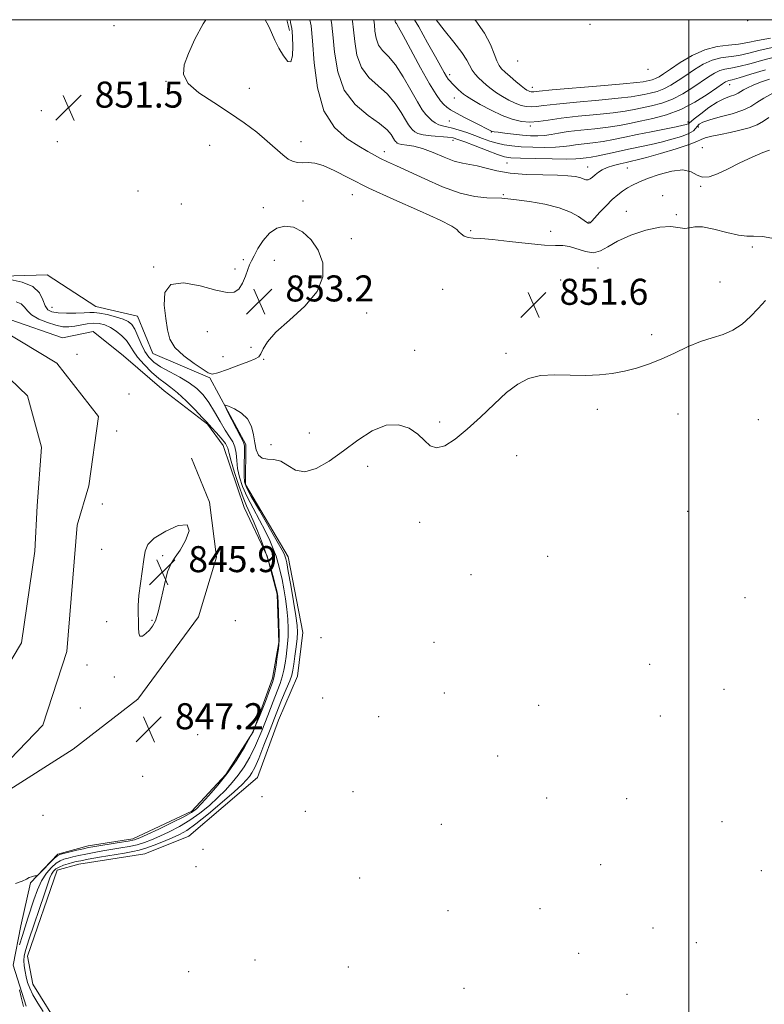
# Model space of a CAD drawing. Extents: x 2132300 to 2135200, y 329800 to 332700.
# Drawn here: x 2133294 to 2133523, y 332197 to 332500 of the extents above; entities that cross this region are included whole.
import ezdxf

# ---------------------------------------------------------------- set-up
doc = ezdxf.new("R2010")
doc.units = 0
doc.header["$MEASUREMENT"] = 0
for name, color, linetype, lineweight in [('DTM HARD BREAKLINE', 7, 'Continuous', 0), ('DTM SPOT ELEVATION', 2, 'Continuous', 13), ('GRID LINE', 7, 'Continuous', 0), ('INDEX CONTOUR', 41, 'Continuous', 13), ('INTERMEDIATE CONTOUR', 44, 'Continuous', 0), ('INTERMEDIATE CONTOUR DEPRESSION', 44, 'Continuous', 0), ('SPOT ELEVATION', 7, 'Continuous', 0), ('STREAM - RIVER CENTERLINE', 11, 'Continuous', 0), ('STREAM - RIVER DOUBLE LINE', 5, 'Continuous', 0)]:
    doc.layers.add(name, color=color, linetype=linetype, lineweight=lineweight)
doc.styles.add('Style-ITALICS', font='ITALICS.shx')

# ---------------------------------------------------------------- blocks, each defined once
blk = doc.blocks.new('SPOT')
at = {"layer": 'SPOT ELEVATION'}
for p, q in [((-3.910000000149012, -3.910000000032596), (3.820000000298023, 3.809999999997672)), ((-1.649999999906868, 3.769999999960419), (1.720000000204891, -3.930000000051223))]:
    blk.add_line(p, q, dxfattribs=at)

msp = doc.modelspace()

# ---------------------------------------------------------------- linework, layer by layer
at = {"layer": 'DTM HARD BREAKLINE', "extrusion": (-0.004211931708758287, 0.01737357388076686, 0.999840196512368), "elevation": -2357.3712640179, "flags": 128}
msp.add_lwpolyline([(-2151657.741782818, 179488.2316253484), (-2151657.741782818, 179491.6997996519)], dxfattribs=at)
at = {"layer": 'DTM HARD BREAKLINE'}
for points in [[(2133285.78, 332421.12, 850.08), (2133302.9, 332421.63, 850.84), (2133317.89, 332411.84, 850.95), (2133330.63, 332408.87, 851.19), (2133335.41, 332397.41, 851.57), (2133352.86, 332389.9, 851.87), (2133363.94, 332369.42, 852.2), (2133363.82, 332357.19, 852.5), (2133376.92, 332334.92, 852.63), (2133381.45, 332311.64, 853.04), (2133379.83, 332298.21, 853.26), (2133373.99, 332284.68, 853.45), (2133367.57, 332267.08, 853.47), (2133346.47, 332249.08, 853.47), (2133332.97, 332243.64, 853.47), (2133312.69, 332240.44, 853.1700000000001), (2133306.02, 332238.6, 853.1700000000001), (2133296.93, 332212.2, 853.04), (2133298.48, 332203.62, 853.04), (2133307.44, 332189.27, 852.85)], [(2133291.75, 332407.76, 846.195), (2133307.604, 332402.199, 846.475), (2133317.081, 332404.17, 846.0550000000001), (2133326.336, 332396.702, 846.0550000000001), (2133338.82, 332385.888, 846.895), (2133352.204, 332375.664, 847.875), (2133356.988, 332369.129, 846.615), (2133363.455, 332350.104, 847.035), (2133370.471, 332335.08, 847.8050000000001), (2133373.59, 332323.468, 847.875), (2133374.03, 332308.562, 847.875), (2133372.143, 332297.595, 847.595), (2133366.184, 332281.102, 847.665), (2133357.848, 332268.045, 847.665), (2133347.313, 332256.717, 847.455), (2133329.285, 332248.297, 847.315), (2133315.559, 332246.055, 847.455), (2133306.202, 332243.567, 847.735), (2133297.763, 332234.742, 848.085), (2133294.816, 332221.511, 848.855), (2133292.482, 332209.403, 849.975), (2133296.525, 332196.858, 850.1850000000001)], [(2133282.838, 332108.622, 849.695), (2133272.037, 332124.962, 849.205), (2133258.082, 332137.426, 848.995), (2133245.589, 332154.276, 848.645), (2133236.955, 332171.454, 848.4350000000001), (2133230.389, 332203.054, 847.945), (2133232.127, 332221.334, 847.8050000000001), (2133238.028, 332241.307, 847.945), (2133256.019, 332252.996, 847.945), (2133270.161, 332255.306, 848.015), (2133289.245, 332262.018, 847.8050000000001), (2133310.914, 332275.794, 847.665), (2133330.818, 332291.129, 847.665), (2133349.415, 332316.507, 847.455), (2133354.98, 332334.772, 846.5450000000001), (2133352.76, 332351.689, 846.0550000000001), (2133347.264, 332365.263, 845.985)]]:
    msp.add_polyline3d(points, dxfattribs=at)
at = {"layer": 'DTM SPOT ELEVATION'}
for p in [(2133518.06, 332499.69, 872.2), (2133323.43, 332498.13, 851.5), (2133469.67, 332498.58, 874.6), (2133447.38, 332487.34, 869.5), (2133487.46, 332484.77, 869.8000000000001), (2133339.43, 332481.08, 851.9000000000002), (2133426.52, 332483.08, 864.4000000000002), (2133364.97, 332478.87, 852.6), (2133451.97, 332479.23, 868.6), (2133512.57, 332480.02, 861.3000000000001), (2133427.97, 332475.91, 863.2), (2133301.17, 332472.07, 851.4000000000002), (2133426.4, 332468.91, 861.1), (2133451.3, 332467.38, 863.8000000000001), (2133499.72, 332468.57, 860.4000000000002), (2133502.95, 332466.98, 857.4000000000002), (2133427.54, 332462.91, 857.4000000000002), (2133439.32, 332465.48, 861.9000000000002), (2133306.07, 332462.52, 850.9000000000002), (2133352.85, 332461.42, 851.2), (2133380.88, 332462.48, 852.4000000000002), (2133504.18, 332460.65, 854.8000000000001), (2133406.44, 332459.47, 854.5), (2133444.18, 332455.91, 857.1), (2133468.95, 332454.74, 856.7), (2133481.15, 332454.47, 855.1), (2133503.61, 332448.75, 853.9000000000002), (2133330.83, 332447.39, 850.6), (2133396.64, 332446.18, 851.3000000000001), (2133443.04, 332446.25, 854.2), (2133491.97, 332445.92, 852.5), (2133344.09, 332443.31, 850.7), (2133369.34, 332442.23, 851.1), (2133381.48, 332444.26, 851.3000000000001), (2133480.83, 332441.08, 852.7), (2133496.18, 332440.09, 852.1), (2133469.3, 332437.79, 854.1), (2133396.34, 332432.72, 851.2), (2133433.04, 332435.2, 852.1), (2133457.6, 332435, 852.3000000000001), (2133519.52, 332430.17, 851.7), (2133335.65, 332423.97, 851.9000000000002), (2133363.15, 332426.27, 851.5), (2133372.69, 332426.05, 853.3000000000001), (2133472.11, 332423.72, 851.4000000000002), (2133360.62, 332423.37, 851.3000000000001), (2133460.63, 332420.01, 851.4000000000002), (2133509.54, 332419.36, 851.7), (2133424.42, 332417.13, 851.4000000000002), (2133304.38, 332411.61, 850.9000000000002), (2133401.01, 332409.84, 851.1), (2133352.17, 332404.07, 853.1), (2133488.55, 332403.18, 851.8000000000001), (2133365.58, 332399.34, 853.5), (2133312.08, 332397.13, 845.82), (2133356.9, 332396.39, 853.5), (2133415.82, 332398.4, 851.6), (2133443.8, 332397.41, 851.9000000000002), (2133369.46, 332395.58, 851.6), (2133328.05, 332384.99, 845.82), (2133471.88, 332380.24, 852.2), (2133496.63, 332378.84, 852.4000000000002), (2133423.45, 332376.35, 851.9000000000002), (2133521.32, 332377.03, 852.5), (2133324.29, 332373.55, 845.48), (2133383.49, 332373, 851.6), (2133371.65, 332369.38, 851.6), (2133447.17, 332366.03, 852.2), (2133401.39, 332362.74, 852.3000000000001), (2133319.83, 332351.19, 846.54), (2133499.65, 332348.86, 852.5), (2133417.36, 332345.57, 852.2), (2133319.7, 332337.21, 846.54), (2133338.4, 332335.24, 845.78), (2133456.63, 332335.04, 852.5), (2133433.1, 332329.47, 852.4000000000002), (2133517.2, 332322.36, 852.7), (2133321.18, 332315.01, 846.54), (2133335.11, 332315.39, 845.78), (2133360.69, 332315.34, 846.54), (2133387.07, 332310.05, 852.3000000000001), (2133421.7, 332308.66, 852.2), (2133315.16, 332301.68, 846.46), (2133488, 332301.91, 852.8000000000001), (2133323.55, 332298.01, 846.36), (2133510.82, 332294.18, 852.3000000000001), (2133387.57, 332291.49, 852.1), (2133424.9, 332293.02, 852.2), (2133313.07, 332288.42, 846.46), (2133453.84, 332289.27, 852.7), (2133404.69, 332285.75, 852.7), (2133491.29, 332285.97, 853.5), (2133349.16, 332280.28, 846.72), (2133441.3, 332273.74, 852.7), (2133332.25, 332267.45, 846.72), (2133368.91, 332261.16, 852.5), (2133396.82, 332262.7, 852.8000000000001), (2133456.37, 332260.83, 852.9000000000002), (2133480.91, 332260.56, 853.1), (2133301.66, 332255.46, 847.24), (2133382.25, 332256.66, 852.4000000000002), (2133424.03, 332252.72, 852.8000000000001), (2133510.22, 332253.53, 853.2), (2133350.82, 332244.99, 852.8000000000001), (2133348.62, 332239.72, 852.3000000000001), (2133472.87, 332240.26, 853.3000000000001), (2133398.87, 332236.2, 852.7), (2133522.22, 332238.46, 853.5), (2133454.24, 332226.74, 853.3000000000001), (2133426.05, 332226.18, 852.9000000000002), (2133489.03, 332220.82, 853.5), (2133502.26, 332216.32, 852.9000000000002), (2133466.13, 332213.1, 853.4000000000002), (2133366.77, 332210.96, 852.9000000000002), (2133395.42, 332208.91, 852.9000000000002), (2133346.37, 332207.41, 853.1), (2133430.94, 332202.27, 853.1), (2133481.01, 332200.46, 853.6)]:
    msp.add_point(p, dxfattribs=at)
at = {"layer": 'GRID LINE', "flags": 128}
for points in [[(2132500, 330000), (2135000, 330000), (2135000, 332500), (2132500, 332500), (2132500, 330000)], [(2133500, 332500), (2133500, 330000)]]:
    msp.add_lwpolyline(points, dxfattribs=at)
at = {"layer": 'INDEX CONTOUR', "flags": 128}
for points, elevation in [([(2133403.187, 332500.001), (2133403.222, 332499.876), (2133403.415, 332498.437), (2133403.593, 332496.481), (2133403.947, 332494.274), (2133404.685, 332492.204), (2133405.965, 332490.49), (2133407.73, 332488.67), (2133409.875, 332486.113), (2133412.262, 332482.445), (2133414.62, 332478.34), (2133416.65, 332474.73), (2133418.138, 332472.315), (2133419.225, 332470.86), (2133420.145, 332469.896), (2133421.09, 332469.045), (2133422.101, 332468.294), (2133423.181, 332467.723), (2133424.351, 332467.365), (2133425.716, 332467.086), (2133427.396, 332466.706), (2133429.466, 332466.091), (2133431.8, 332465.291), (2133434.228, 332464.4), (2133436.605, 332463.507), (2133438.897, 332462.686), (2133441.097, 332462.006), (2133443.252, 332461.515), (2133445.619, 332461.186), (2133448.506, 332460.968), (2133452.063, 332460.823), (2133455.804, 332460.763), (2133459.081, 332460.811), (2133461.454, 332460.978), (2133463.304, 332461.226), (2133465.221, 332461.508), (2133470.539, 332462.12), (2133473.657, 332462.553), (2133476.873, 332463.138), (2133480.309, 332463.857), (2133484.157, 332464.682), (2133488.461, 332465.567), (2133496.094, 332467.1), (2133498.223, 332467.551), (2133499.303, 332467.816), (2133499.771, 332467.98), (2133500.053, 332468.158), (2133501.667, 332469.518), (2133503.648, 332471.103), (2133506.165, 332472.978), (2133508.743, 332474.662), (2133510.985, 332475.789), (2133512.795, 332476.469), (2133514.155, 332476.933), (2133515.1, 332477.372), (2133516.752, 332478.422), (2133518.005, 332479.093), (2133519.73, 332479.876), (2133521.992, 332480.769), (2133524.773, 332481.744)], 860), ([(2133291.537, 332420.153), (2133295.294, 332419.364), (2133298.567, 332418.034), (2133300.57, 332416.094), (2133301.616, 332413.932), (2133302.296, 332412.052), (2133303.133, 332410.838), (2133304.399, 332410.195), (2133306.302, 332409.908), (2133308.915, 332409.794), (2133311.771, 332409.791), (2133314.266, 332409.87), (2133316.003, 332409.983), (2133317.386, 332410.015), (2133319.021, 332409.83), (2133321.32, 332409.345), (2133323.91, 332408.661), (2133326.221, 332407.921), (2133327.836, 332407.202), (2133328.925, 332406.281), (2133329.809, 332404.865), (2133330.754, 332402.784), (2133331.796, 332400.367), (2133332.916, 332398.071), (2133334.141, 332396.232), (2133335.676, 332394.722), (2133337.772, 332393.294), (2133340.554, 332391.751), (2133343.653, 332390.099), (2133346.573, 332388.392), (2133348.943, 332386.639), (2133350.88, 332384.684), (2133352.627, 332382.322), (2133354.367, 332379.464), (2133356.059, 332376.472), (2133357.606, 332373.821), (2133358.919, 332371.839), (2133359.938, 332370.262), (2133360.616, 332368.68), (2133360.952, 332366.764), (2133361.14, 332364.524), (2133361.421, 332362.05), (2133362.006, 332359.406), (2133362.967, 332356.535), (2133364.353, 332353.352), (2133366.148, 332349.838), (2133368.1, 332346.237), (2133369.903, 332342.864), (2133371.318, 332339.95), (2133372.385, 332337.418), (2133373.215, 332335.112), (2133373.907, 332332.876), (2133374.517, 332330.554), (2133375.09, 332327.992), (2133375.654, 332325.089), (2133376.169, 332321.968), (2133376.576, 332318.803), (2133376.83, 332315.758), (2133376.937, 332312.929), (2133376.912, 332310.399), (2133376.777, 332308.206), (2133376.56, 332306.219), (2133376.294, 332304.265), (2133375.997, 332302.214), (2133375.631, 332300.107), (2133375.141, 332298.032), (2133374.47, 332295.983), (2133373.546, 332293.596), (2133372.292, 332290.413), (2133370.675, 332286.18), (2133368.83, 332281.447), (2133366.938, 332276.966), (2133365.133, 332273.313), (2133363.383, 332270.375), (2133361.61, 332267.865), (2133359.737, 332265.528), (2133357.686, 332263.242), (2133355.375, 332260.925), (2133352.75, 332258.528), (2133349.852, 332256.155), (2133346.748, 332253.947), (2133343.53, 332252.022), (2133340.377, 332250.394), (2133337.496, 332249.051), (2133335.017, 332247.977), (2133332.779, 332247.128), (2133330.546, 332246.456), (2133328.13, 332245.91), (2133325.535, 332245.439), (2133320.031, 332244.529), (2133317.32, 332244.055), (2133314.826, 332243.586), (2133312.667, 332243.137), (2133310.846, 332242.721), (2133309.338, 332242.351), (2133308.092, 332242.006), (2133306.947, 332241.532), (2133305.714, 332240.741), (2133304.266, 332239.476), (2133302.716, 332237.695), (2133301.234, 332235.387), (2133299.956, 332232.59), (2133298.864, 332229.55), (2133297.022, 332223.821), (2133296.173, 332221.222), (2133295.314, 332218.553), (2133294.43, 332215.721)], 850), ([(2133294.419, 332201.892), (2133294.949, 332199.593), (2133295.316, 332197.902), (2133295.617, 332196.729)], 850)]:
    msp.add_lwpolyline(points, dxfattribs=dict(at, elevation=elevation))
at = {"layer": 'INTERMEDIATE CONTOUR', "flags": 128}
for points, elevation in [([(2133351.617, 332500.001), (2133350.828, 332498.761), (2133348.323, 332494.025), (2133346.301, 332489.646), (2133344.983, 332486.106), (2133344.8, 332483.172), (2133346.235, 332480.428), (2133349.549, 332477.541), (2133354.083, 332474.509), (2133358.953, 332471.409), (2133363.415, 332468.329), (2133367.29, 332465.383), (2133370.542, 332462.691), (2133375.262, 332458.5), (2133376.992, 332457.163), (2133378.496, 332456.395), (2133379.914, 332456.074), (2133381.389, 332456.037), (2133383.063, 332456.091), (2133385.114, 332455.924), (2133387.721, 332455.192), (2133391.106, 332453.63), (2133395.633, 332451.276), (2133401.706, 332448.246), (2133409.372, 332444.733), (2133417.252, 332441.25), (2133423.618, 332438.384), (2133427.218, 332436.556), (2133428.742, 332435.508), (2133429.358, 332434.815), (2133430.043, 332434.14), (2133430.989, 332433.517), (2133432.196, 332433.071), (2133433.749, 332432.869), (2133436.084, 332432.74), (2133439.724, 332432.457), (2133444.894, 332431.878), (2133450.623, 332431.202), (2133455.643, 332430.714), (2133459.039, 332430.591), (2133461.309, 332430.576), (2133463.307, 332430.302), (2133468.284, 332428.735), (2133470.752, 332428.393), (2133472.892, 332428.94), (2133475.148, 332430.217), (2133478.127, 332431.921), (2133482.2, 332433.74), (2133486.794, 332435.314), (2133491.103, 332436.274), (2133494.489, 332436.4), (2133498.806, 332435.832), (2133500.219, 332436.035), (2133501.791, 332436.368), (2133504.155, 332436.342), (2133507.684, 332435.638), (2133511.701, 332434.604), (2133515.267, 332433.757), (2133517.768, 332433.458), (2133519.886, 332433.45), (2133522.625, 332433.321), (2133526.565, 332432.702)], 852), ([(2133377.513, 332500.001), (2133377.672, 332499.174), (2133378.042, 332497.246), (2133378.146, 332496.323), (2133378.252, 332494.614), (2133378.356, 332491.816), (2133378.285, 332488.867), (2133377.815, 332487.017), (2133376.814, 332487.171), (2133375.477, 332488.863), (2133374.088, 332491.281), (2133372.879, 332493.725), (2133371.074, 332497.732), (2133370.438, 332499.031), (2133369.894, 332500.001)], 852), ([(2133383.65, 332500.001), (2133383.974, 332498.072), (2133384.446, 332493.513), (2133384.971, 332486.759), (2133385.968, 332479.041), (2133387.947, 332471.976), (2133391.19, 332466.82), (2133395.055, 332463.384), (2133398.672, 332461.119), (2133401.389, 332459.531), (2133403.453, 332458.35), (2133405.328, 332457.362), (2133407.465, 332456.352), (2133410.233, 332455.094), (2133413.984, 332453.364), (2133418.887, 332451.067), (2133424.382, 332448.65), (2133429.724, 332446.691), (2133434.29, 332445.615), (2133437.943, 332445.224), (2133442.587, 332445.13), (2133444.429, 332444.995), (2133447.061, 332444.681), (2133451.048, 332444.123), (2133455.742, 332443.301), (2133460.194, 332442.201), (2133463.639, 332440.865), (2133466.07, 332439.512), (2133468.609, 332437.748), (2133469.114, 332437.475), (2133469.398, 332437.456), (2133469.68, 332437.618), (2133470.186, 332438.113), (2133472.691, 332440.827), (2133474.586, 332442.832), (2133476.5, 332444.739), (2133478.179, 332446.224), (2133479.675, 332447.352), (2133481.118, 332448.284), (2133482.67, 332449.172), (2133484.625, 332450.117), (2133487.308, 332451.212), (2133490.866, 332452.454), (2133494.74, 332453.482), (2133498.189, 332453.839), (2133500.684, 332453.263), (2133502.527, 332452.268), (2133504.231, 332451.557), (2133506.243, 332451.685), (2133508.753, 332452.601), (2133511.888, 332454.105), (2133515.641, 332455.959), (2133519.465, 332457.799), (2133522.677, 332459.222), (2133524.775, 332459.95)], 854), ([(2133390.077, 332500.001), (2133390.223, 332499.27), (2133390.693, 332495.422), (2133391.18, 332490.066), (2133392.149, 332484.019), (2133394.172, 332478.349), (2133397.551, 332473.892), (2133401.521, 332470.569), (2133405.046, 332468.07), (2133407.337, 332466.131), (2133408.586, 332464.666), (2133409.63, 332462.973), (2133409.927, 332462.576), (2133410.178, 332462.313), (2133410.469, 332462.079), (2133410.977, 332461.861), (2133411.902, 332461.669), (2133413.409, 332461.477), (2133415.522, 332461.112), (2133418.231, 332460.367), (2133421.454, 332459.137), (2133424.834, 332457.725), (2133427.941, 332456.539), (2133430.483, 332455.861), (2133432.709, 332455.478), (2133435.004, 332455.054), (2133437.718, 332454.349), (2133441.052, 332453.523), (2133445.168, 332452.828), (2133450.074, 332452.452), (2133455.148, 332452.302), (2133459.612, 332452.216), (2133462.872, 332452.061), (2133465.076, 332451.816), (2133466.553, 332451.49), (2133468.393, 332450.824), (2133469.058, 332450.776), (2133469.718, 332451.079), (2133470.431, 332451.652), (2133471.241, 332452.366), (2133472.203, 332453.108), (2133473.406, 332453.837), (2133474.954, 332454.526), (2133476.873, 332455.154), (2133478.923, 332455.696), (2133480.789, 332456.131), (2133482.337, 332456.477), (2133484.151, 332456.922), (2133486.996, 332457.688), (2133491.294, 332458.909), (2133496.102, 332460.34), (2133500.135, 332461.637), (2133502.492, 332462.548), (2133503.794, 332463.162), (2133505.049, 332463.651), (2133507.043, 332464.165), (2133509.686, 332464.729), (2133512.665, 332465.34), (2133515.693, 332466.006), (2133518.543, 332466.776), (2133521.008, 332467.709), (2133522.958, 332468.82), (2133524.556, 332469.942)], 856), ([(2133396.626, 332500.001), (2133396.723, 332499.573), (2133397.054, 332496.93), (2133397.386, 332493.274), (2133398.048, 332489.146), (2133399.428, 332485.276), (2133401.758, 332482.191), (2133407.461, 332477.091), (2133409.799, 332474.288), (2133411.602, 332471.503), (2133412.937, 332469.181), (2133413.884, 332467.644), (2133414.576, 332466.718), (2133415.162, 332466.105), (2133415.812, 332465.56), (2133416.801, 332465.063), (2133418.426, 332464.645), (2133420.83, 332464.328), (2133425.926, 332463.877), (2133427.593, 332463.641), (2133429.085, 332463.219), (2133431.178, 332462.434), (2133434.367, 332461.193), (2133438.019, 332459.785), (2133441.22, 332458.587), (2133443.401, 332457.88), (2133445.362, 332457.561), (2133448.255, 332457.427), (2133452.803, 332457.316), (2133458.025, 332457.223), (2133462.517, 332457.181), (2133465.243, 332457.212), (2133466.632, 332457.297), (2133468.489, 332457.529), (2133469.961, 332457.738), (2133472.106, 332458.124), (2133475.03, 332458.743), (2133481.946, 332460.283), (2133488.392, 332461.661), (2133491.545, 332462.394), (2133494.761, 332463.238), (2133497.723, 332464.144), (2133500.023, 332465.031), (2133501.388, 332465.838), (2133502.092, 332466.564), (2133502.547, 332467.226), (2133503.157, 332467.848), (2133504.314, 332468.493), (2133506.4, 332469.232), (2133509.596, 332470.114), (2133513.272, 332471.113), (2133516.594, 332472.183), (2133518.986, 332473.297), (2133520.887, 332474.505), (2133523.002, 332475.875), (2133525.796, 332477.419)], 858), ([(2133409.763, 332500.001), (2133409.776, 332499.944), (2133409.799, 332499.689), (2133409.845, 332499.401), (2133409.942, 332499.131), (2133410.17, 332498.789), (2133410.834, 332497.721), (2133412.29, 332495.134), (2133417.638, 332485.176), (2133420.362, 332480.279), (2133422.378, 332476.997), (2133423.774, 332475.086), (2133424.788, 332473.973), (2133425.686, 332473.139), (2133426.833, 332472.307), (2133428.623, 332471.261), (2133431.26, 332469.873), (2133434.204, 332468.383), (2133439.405, 332465.767), (2133439.681, 332465.667), (2133440.244, 332465.56), (2133441.45, 332465.384), (2133443.521, 332465.102), (2133446.147, 332464.776), (2133448.879, 332464.492), (2133451.361, 332464.325), (2133453.588, 332464.302), (2133455.645, 332464.441), (2133457.666, 332464.743), (2133459.978, 332465.155), (2133462.961, 332465.609), (2133466.825, 332466.054), (2133471.116, 332466.502), (2133475.209, 332466.983), (2133478.668, 332467.523), (2133481.798, 332468.136), (2133485.087, 332468.831), (2133488.904, 332469.652), (2133493.13, 332470.773), (2133497.524, 332472.402), (2133501.819, 332474.623), (2133505.637, 332477.018), (2133508.573, 332479.044), (2133510.362, 332480.295), (2133511.286, 332480.905), (2133511.77, 332481.145), (2133512.259, 332481.278), (2133513.298, 332481.54), (2133515.458, 332482.156), (2133519.07, 332483.258), (2133523.517, 332484.594)], 861.9999999999999), ([(2133415.77, 332500.001), (2133417.042, 332497.773), (2133419.785, 332492.921), (2133422.19, 332488.626), (2133424.883, 332483.751), (2133425.558, 332482.588), (2133426.109, 332481.773), (2133426.672, 332481.092), (2133427.359, 332480.375), (2133429.188, 332478.576), (2133430.045, 332477.756), (2133430.749, 332477.124), (2133431.674, 332476.457), (2133433.304, 332475.46), (2133435.949, 332473.948), (2133439.247, 332472.191), (2133442.666, 332470.572), (2133445.777, 332469.406), (2133448.583, 332468.729), (2133451.188, 332468.508), (2133453.772, 332468.69), (2133456.795, 332469.148), (2133460.788, 332469.734), (2133466.019, 332470.323), (2133471.696, 332470.885), (2133476.76, 332471.413), (2133480.451, 332471.907), (2133483.19, 332472.396), (2133485.695, 332472.918), (2133488.534, 332473.528), (2133491.676, 332474.362), (2133494.944, 332475.573), (2133498.162, 332477.241), (2133501.175, 332479.141), (2133506.031, 332482.477), (2133507.866, 332483.607), (2133509.483, 332484.359), (2133511.06, 332484.775), (2133512.915, 332485.094), (2133515.396, 332485.599), (2133518.74, 332486.486), (2133522.721, 332487.592), (2133527, 332488.662)], 864), ([(2133422.351, 332500.001), (2133424.887, 332496.746), (2133427.821, 332493.097), (2133430.27, 332489.912), (2133431.816, 332487.553), (2133433.457, 332484.523), (2133434.36, 332483.306), (2133435.448, 332482.139), (2133436.643, 332481.001), (2133437.901, 332479.872), (2133439.283, 332478.733), (2133440.886, 332477.568), (2133442.757, 332476.382), (2133444.759, 332475.269), (2133446.711, 332474.337), (2133448.47, 332473.678), (2133450.055, 332473.295), (2133451.528, 332473.17), (2133453.079, 332473.28), (2133455.422, 332473.591), (2133459.403, 332474.065), (2133465.447, 332474.653), (2133472.305, 332475.275), (2133478.312, 332475.842), (2133482.235, 332476.29), (2133484.584, 332476.657), (2133486.304, 332477.005), (2133488.163, 332477.405), (2133490.222, 332477.951), (2133492.363, 332478.745), (2133494.505, 332479.861), (2133496.714, 332481.265), (2133499.091, 332482.896), (2133501.7, 332484.659), (2133504.446, 332486.31), (2133507.196, 332487.572), (2133509.862, 332488.272), (2133515.334, 332489.043), (2133518.409, 332489.715), (2133521.925, 332490.589), (2133526.058, 332491.508)], 866), ([(2133434.295, 332500.001), (2133434.597, 332499.606), (2133437.221, 332495.819), (2133439.066, 332492.402), (2133440.256, 332489.534), (2133441.055, 332487.365), (2133441.725, 332485.95), (2133442.495, 332484.945), (2133443.597, 332483.904), (2133445.158, 332482.518), (2133446.905, 332480.996), (2133448.468, 332479.677), (2133449.564, 332478.819), (2133450.271, 332478.347), (2133450.756, 332478.1), (2133451.162, 332477.949), (2133451.528, 332477.86), (2133451.868, 332477.831), (2133452.386, 332477.87), (2133454.05, 332478.035), (2133458.018, 332478.396), (2133472.914, 332479.665), (2133479.863, 332480.272), (2133484.018, 332480.673), (2133485.977, 332480.917), (2133486.912, 332481.092), (2133487.793, 332481.281), (2133488.768, 332481.54), (2133489.783, 332481.915), (2133490.848, 332482.479), (2133492.253, 332483.388), (2133494.35, 332484.823), (2133497.369, 332486.84), (2133501.025, 332489.012), (2133504.909, 332490.786), (2133508.664, 332491.769), (2133512.148, 332492.203), (2133515.273, 332492.486), (2133518.078, 332492.943), (2133521.129, 332493.587), (2133525.117, 332494.354)], 868), ([(2133371.174, 332434.423), (2133369.235, 332432.171), (2133367.649, 332429.669), (2133366.459, 332427.459), (2133365.666, 332425.904), (2133365.104, 332424.658), (2133364.563, 332423.194), (2133363.865, 332421.171), (2133362.96, 332418.975), (2133361.829, 332417.179), (2133360.372, 332416.241), (2133358.179, 332416.183), (2133354.76, 332416.917), (2133349.944, 332418.19), (2133344.837, 332419.119), (2133340.868, 332418.658), (2133339.063, 332416.119), (2133338.877, 332412.249), (2133339.368, 332408.155), (2133339.842, 332404.706), (2133340.595, 332401.832), (2133342.172, 332399.227), (2133344.875, 332396.68), (2133348.035, 332394.365), (2133352.394, 332391.451), (2133353.628, 332391.099), (2133355.389, 332391.47), (2133358.308, 332392.478), (2133361.77, 332393.778), (2133364.848, 332394.965), (2133366.84, 332395.76), (2133367.949, 332396.42), (2133368.602, 332397.331), (2133369.265, 332398.827), (2133370.563, 332401.022), (2133373.158, 332403.973), (2133377.361, 332407.686), (2133382.08, 332411.942), (2133385.875, 332416.469), (2133387.633, 332421.003), (2133387.56, 332425.313), (2133386.192, 332429.179), (2133384.025, 332432.39), (2133381.398, 332434.787), (2133378.609, 332436.223), (2133375.917, 332436.591), (2133373.42, 332435.956), (2133371.174, 332434.423)], 852), ([(2133293.389, 332413.291), (2133294.984, 332412.634), (2133295.987, 332411.693), (2133296.847, 332410.528), (2133298.159, 332409.258), (2133300.326, 332408.002), (2133302.991, 332406.897), (2133305.613, 332406.082), (2133307.78, 332405.656), (2133309.621, 332405.578), (2133311.389, 332405.766), (2133315.242, 332406.502), (2133317.155, 332406.718), (2133318.939, 332406.626), (2133320.647, 332406.188), (2133322.369, 332405.388), (2133324.15, 332404.239), (2133325.846, 332402.851), (2133327.266, 332401.358), (2133328.323, 332399.847), (2133329.327, 332398.21), (2133330.687, 332396.288), (2133332.675, 332394.015), (2133335.006, 332391.688), (2133337.255, 332389.696), (2133339.137, 332388.267), (2133340.916, 332386.993), (2133342.999, 332385.306), (2133345.62, 332382.848), (2133348.343, 332380.107), (2133350.563, 332377.783), (2133351.875, 332376.362), (2133352.664, 332375.475), (2133353.518, 332374.541), (2133354.85, 332373.131), (2133356.381, 332371.429), (2133357.665, 332369.769), (2133358.395, 332368.334), (2133358.846, 332366.704), (2133359.436, 332364.306), (2133360.469, 332360.803), (2133361.778, 332356.816), (2133363.075, 332353.204), (2133364.157, 332350.56), (2133366.227, 332346.062), (2133367.55, 332342.932), (2133368.998, 332339.213), (2133370.397, 332335.258), (2133371.597, 332331.426), (2133372.543, 332328.073), (2133373.204, 332325.555), (2133373.573, 332324.016), (2133373.745, 332322.754), (2133373.835, 332320.855), (2133373.937, 332317.732), (2133374.131, 332311.008), (2133374.162, 332309.17), (2133374.106, 332308.002), (2133373.927, 332306.594), (2133373.611, 332304.309), (2133373.226, 332301.617), (2133372.868, 332299.263), (2133372.569, 332297.712), (2133372.142, 332296.31), (2133371.34, 332294.123), (2133369.981, 332290.493), (2133368.141, 332285.87), (2133365.956, 332280.977), (2133363.546, 332276.407), (2133360.947, 332272.213), (2133358.175, 332268.318), (2133355.298, 332264.696), (2133352.59, 332261.542), (2133350.373, 332259.105), (2133348.787, 332257.505), (2133347.222, 332256.326), (2133344.881, 332255.023), (2133341.282, 332253.225), (2133337.175, 332251.241), (2133333.62, 332249.557), (2133331.346, 332248.522), (2133329.74, 332247.958), (2133327.852, 332247.556), (2133325.029, 332247.075), (2133317.006, 332245.8), (2133315.627, 332245.547), (2133314.133, 332245.221), (2133312.074, 332244.742), (2133307.925, 332243.75), (2133306.789, 332243.445), (2133306.055, 332243.054), (2133305.184, 332242.267), (2133300.117, 332237.203), (2133299.77, 332236.922), (2133299.536, 332236.875), (2133299.176, 332236.855), (2133298.683, 332236.785), (2133298.106, 332236.619), (2133297.454, 332236.321), (2133296.559, 332235.873), (2133295.212, 332235.264), (2133293.222, 332234.518)], 848), ([(2133523.515, 332413.69), (2133521.263, 332411.259), (2133518.892, 332408.784), (2133516.336, 332406.458), (2133513.552, 332404.567), (2133510.503, 332403.276), (2133507.17, 332402.263), (2133503.538, 332401.088), (2133499.624, 332399.439), (2133495.566, 332397.519), (2133491.533, 332395.662), (2133487.652, 332394.135), (2133483.896, 332392.941), (2133480.196, 332392.015), (2133476.464, 332391.31), (2133472.548, 332390.853), (2133468.274, 332390.688), (2133458.812, 332390.895), (2133454.438, 332390.647), (2133450.76, 332389.742), (2133447.453, 332388.031), (2133444.035, 332385.399), (2133440.16, 332381.855), (2133436.025, 332377.889), (2133431.962, 332374.113), (2133428.264, 332371.078), (2133425.073, 332369.083), (2133422.495, 332368.371), (2133420.534, 332369.041), (2133418.797, 332370.658), (2133416.789, 332372.65), (2133414.12, 332374.453), (2133410.812, 332375.532), (2133406.992, 332375.363), (2133402.789, 332373.618), (2133398.369, 332370.764), (2133393.898, 332367.464), (2133389.552, 332364.362), (2133385.531, 332362.023), (2133382.037, 332360.993), (2133379.198, 332361.563), (2133376.833, 332363.007), (2133374.683, 332364.345), (2133372.566, 332364.866), (2133370.603, 332364.94), (2133368.99, 332365.205), (2133367.865, 332366.166), (2133367.14, 332367.8), (2133366.664, 332369.955), (2133366.264, 332372.449), (2133365.643, 332375), (2133364.476, 332377.3), (2133362.595, 332379.099), (2133360.451, 332380.388), (2133358.651, 332381.217), (2133357.685, 332381.575), (2133357.582, 332381.211), (2133358.254, 332379.812), (2133361.087, 332374.259), (2133362.418, 332371.679), (2133363.2, 332370.126), (2133363.52, 332369.044), (2133363.567, 332367.592), (2133363.435, 332362.343), (2133363.406, 332359.795), (2133363.54, 332358.009), (2133364.157, 332356.254), (2133365.632, 332353.5), (2133368.138, 332349.116), (2133373.58, 332339.667), (2133375.086, 332336.968), (2133375.772, 332335.624), (2133376.032, 332334.966), (2133376.217, 332334.325), (2133376.491, 332333.035), (2133376.977, 332330.429), (2133377.735, 332326.162), (2133378.593, 332321.181), (2133379.317, 332316.753), (2133379.724, 332313.784), (2133379.827, 332311.757), (2133379.694, 332309.789), (2133379.39, 332307.241), (2133379.013, 332304.436), (2133378.661, 332301.937), (2133378.385, 332300.119), (2133378.036, 332298.597), (2133377.414, 332296.801), (2133376.371, 332294.254), (2133374.949, 332290.881), (2133373.245, 332286.703), (2133371.369, 332281.867), (2133369.52, 332277.025), (2133367.919, 332272.954), (2133366.721, 332270.22), (2133365.819, 332268.539), (2133365.045, 332267.413), (2133364.177, 332266.358), (2133362.782, 332264.942), (2133360.377, 332262.743), (2133356.712, 332259.55), (2133352.483, 332255.984), (2133348.615, 332252.871), (2133345.777, 332250.819), (2133343.58, 332249.546), (2133341.371, 332248.545), (2133338.688, 332247.432), (2133335.819, 332246.298), (2133333.24, 332245.355), (2133331.231, 332244.744), (2133329.286, 332244.322), (2133326.705, 332243.877), (2133319.013, 332242.564), (2133315.52, 332241.95), (2133313.26, 332241.532), (2133311.877, 332241.238), (2133310.752, 332240.952), (2133309.408, 332240.581), (2133307.947, 332240.118), (2133306.608, 332239.584), (2133305.581, 332238.981), (2133304.826, 332238.273), (2133304.254, 332237.414), (2133303.748, 332236.278), (2133303.098, 332234.428), (2133302.076, 332231.349), (2133297.337, 332217.212), (2133296.364, 332214.211), (2133295.882, 332212.32), (2133295.755, 332210.85), (2133295.863, 332209.249), (2133296.131, 332207.518), (2133296.495, 332205.789), (2133296.931, 332204.137), (2133297.569, 332202.392), (2133298.579, 332200.317), (2133300.045, 332197.792), (2133301.71, 332195.132)], 852)]:
    msp.add_lwpolyline(points, dxfattribs=dict(at, elevation=elevation))
at = {"layer": 'INTERMEDIATE CONTOUR DEPRESSION', "elevation": 846, "flags": 128}
msp.add_lwpolyline([(2133343.735, 332336.933), (2133342.231, 332334.78), (2133340.998, 332332.885), (2133339.924, 332330.293), (2133338.92, 332326.383), (2133337.968, 332321.897), (2133337.069, 332317.914), (2133336.21, 332315.244), (2133335.331, 332313.601), (2133334.358, 332312.427), (2133333.266, 332311.329), (2133332.22, 332310.552), (2133331.431, 332310.505), (2133331.047, 332311.464), (2133330.948, 332313.18), (2133330.946, 332315.271), (2133330.913, 332317.467), (2133330.924, 332319.943), (2133331.11, 332322.986), (2133331.551, 332326.725), (2133332.604, 332334.134), (2133332.99, 332336.69), (2133333.829, 332338.668), (2133335.829, 332340.606), (2133339.331, 332342.792), (2133343.206, 332344.501), (2133345.957, 332344.76), (2133346.504, 332342.957), (2133345.43, 332339.944), (2133343.735, 332336.933)], dxfattribs=at)
at = {"layer": 'STREAM - RIVER CENTERLINE'}
msp.add_polyline3d([(2133217.53, 332204.2, 847.44), (2133217.49, 332229.24, 847.44), (2133217.6, 332244.05, 847.44), (2133222.08, 332258.18, 847.44), (2133232.31, 332264.52, 847.3100000000001), (2133245.54, 332265.58, 847.04), (2133252.81, 332265.67, 847.01), (2133256.81, 332266.68, 847.01), (2133265.59, 332273.31, 846.76), (2133273.56, 332278.88, 846.6800000000001), (2133284.09, 332290.21, 846.6), (2133295.07, 332308.46, 846.41), (2133299.14, 332336.62, 845.79), (2133299.86, 332350.6, 845.79), (2133301.24, 332368.6, 845.6), (2133296.85, 332384.43, 845.27), (2133280.54, 332400.03, 844.7), (2133268.59, 332405.93, 844.51), (2133250.59, 332423.35, 844.45), (2133220.2, 332467.02, 843.83), (2133195.65, 332498.85, 843.64), (2133194.975, 332500, 843.6039999999999)], dxfattribs=at)
at = {"layer": 'STREAM - RIVER DOUBLE LINE'}
msp.add_polyline3d([(2133229.77, 332162.19, 847.71), (2133224.61, 332204.9, 847.44), (2133224.34, 332232.75, 847.44), (2133225.8, 332243.88, 847.44), (2133229.29, 332253.35, 847.44), (2133234.25, 332259.69, 847.3100000000001), (2133248.35, 332257.65, 847.04), (2133253.63, 332255.02, 847.01), (2133257.17, 332255.53, 847.01), (2133276.4, 332263.9, 846.76), (2133291.57, 332272.72, 846.6800000000001), (2133301.59, 332283.22, 846.6), (2133309.01, 332305.84, 846.41), (2133312.1, 332344.67, 845.79), (2133315.75, 332356.72, 845.79), (2133318.67, 332378.03, 845.6), (2133305.92, 332394.45, 845.27), (2133283.1, 332408.12, 844.7), (2133271.57, 332410, 844.51), (2133261.57, 332429.66, 844.45), (2133230.75, 332474.39, 843.83), (2133213.381, 332500, 843.6930000000001)], dxfattribs=at)

# ---------------------------------------------------------------- block references
at = {"layer": 'SPOT ELEVATION'}
for p in [(2133309.519, 332472.981, 851.454), (2133368.066, 332413.407, 853.171), (2133452.291, 332412.38, 851.564), (2133338.279, 332330.21, 845.865), (2133334.171, 332281.934, 847.217)]:
    msp.add_blockref('SPOT', p, dxfattribs=at)

# ---------------------------------------------------------------- texts
at = {"layer": 'SPOT ELEVATION', "style": 'Style-ITALICS'}
for s, p in [('851.5', (2133317.519, 332472.981, 851.454)), ('853.2', (2133376.066, 332413.407, 853.171)), ('851.6', (2133460.291, 332412.38, 851.564)), ('845.9', (2133346.279, 332330.21, 845.865)), ('847.2', (2133342.171, 332281.934, 847.217))]:
    msp.add_text(s, height=8.000000000000002, dxfattribs=at).set_placement(p)

doc.saveas('drawing.dxf')
